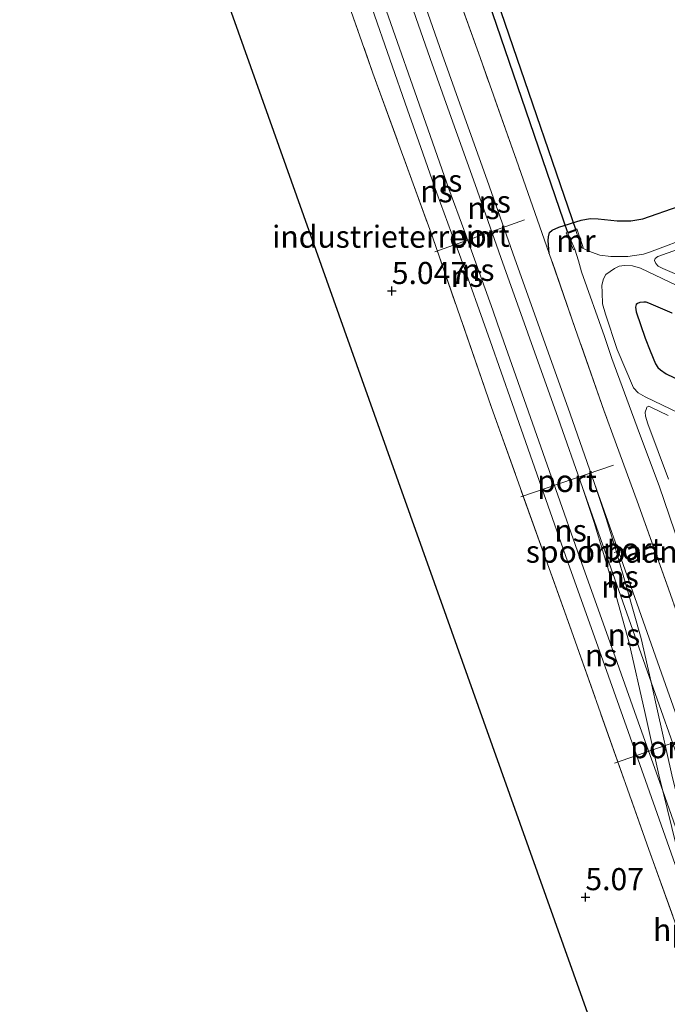
# Model space of a CAD drawing. Units: metres. Extents: x 59997 to 70012, y 437500 to 443753.
# Drawn here: x 61285 to 61358, y 440439 to 440551 of the extents above; entities that cross this region are included whole.
import ezdxf
from ezdxf.enums import TextEntityAlignment as Align

# ---------------------------------------------------------------- set-up
doc = ezdxf.new("R2010")
doc.units = ezdxf.units.M
doc.linetypes.add('IE-TERREINAFSCHEIDING', pattern=[10, 8, -2])
doc.layers.get('0').update_dxf_attribs({"lineweight": 25})
for name, color, linetype in [('B-ME-GW-HOOGTEPUNT-S-B1', 10, 'Continuous'), ('B-ME-GW-INSTEEKWATERGANG-L-B1', 10, 'Continuous'), ('B-ME-KG-KADASTRAAL-OPNAMEDTMGRENS-L-B1', 10, 'Continuous'), ('B-ME-KW-DUIKER-GV-B6', 10, 'Continuous')]:
    doc.layers.add(name, color=color, linetype=linetype)
for name, color, linetype, lineweight in [('B-ME-IE-GRASLAND-GV-B6', 93, 'Continuous', 18), ('B-ME-IE-GRONDWERKLIJN-GROND_INGERICHT-GV-B6', 253, 'Continuous', 18), ('B-ME-IE-TERREINAFSCHEIDING-RASTERHEKWERK-L-B1', 8, 'IE-TERREINAFSCHEIDING', 18), ('B-ME-MW-MUUR-GV-B6', 8, 'IE-TERREINAFSCHEIDING-KUNSTMATIG', 18), ('B-ME-OG-WATER-GV-B6', 153, 'Continuous', 18), ('B-ME-SB-SPOOR-GV-B6', 253, 'Continuous', 18), ('B-ME-SB-SPOOR-L-B1', 253, 'Continuous', 18), ('B-ME-VW-MEUBILAIR_WEGMEUBILAIR-PORTAAL-L-B1', 8, 'Continuous', 18)]:
    doc.layers.add(name, color=color, linetype=linetype, lineweight=lineweight)
doc.styles.add('NLCS-ISO', font='NLCS-ISO.TTF')
doc.linetypes.add('IE-TERREINAFSCHEIDING-KUNSTMATIG', pattern='A,4,[82,NLCS.SHX,S=0.75,R=90,X=0,Y=0],4,-2', length=10)

# ---------------------------------------------------------------- blocks, each defined once
blk = doc.blocks.new('hoogtepunt')
for p, q in [((-0.5, 0), (0.5, 0)), ((0, 0.5), (0, -0.5))]:
    blk.add_line(p, q)

msp = doc.modelspace()

# ---------------------------------------------------------------- linework, layer by layer
at = {"layer": 'B-ME-GW-INSTEEKWATERGANG-L-B1'}
for points in [[(61344.636, 440524.242, 5.062), (61344.487, 440525.713, 5.074), (61344.533, 440526.14, 5.095), (61344.663, 440526.633, 5.119), (61344.967, 440526.901, 5.146), (61345.704, 440527.243, 5.158), (61348.248, 440528.013, 5.206), (61349.255, 440528.196, 5.233), (61350.182, 440528.18, 5.211), (61352.315, 440527.934, 5.222), (61353.869, 440527.935, 5.216), (61355.214, 440528.162, 5.211), (61363.438, 440531.037, 5.341)], [(61358.56, 440517.504, 5.183), (61355.892, 440518.624, 5.183), (61355.595, 440518.722, 5.183), (61355.343, 440518.728, 5.183), (61354.896, 440518.714, 5.183), (61354.628, 440518.595, 5.183), (61354.477, 440518.465, 5.183), (61354.383, 440518.158, 5.183), (61354.473, 440517.648, 5.183), (61355.472, 440514.678, 5.183), (61356.05, 440513.22, 5.183), (61356.672, 440511.743, 5.183), (61356.924, 440511.331, 5.183), (61357.212, 440511.07, 5.183), (61357.88, 440510.644, 5.183), (61359.621, 440509.81, 5.185)]]:
    msp.add_polyline3d(points, dxfattribs=at)
at = {"layer": 'B-ME-IE-GRASLAND-GV-B6'}
for points in [[(61363.438, 440531.037, 5.341), (61355.214, 440528.162, 5.211), (61353.869, 440527.935, 5.216), (61352.315, 440527.934, 5.222), (61350.182, 440528.18, 5.211), (61349.255, 440528.196, 5.233), (61348.248, 440528.013, 5.206), (61345.704, 440527.243, 5.158), (61344.967, 440526.901, 5.146), (61344.663, 440526.633, 5.119), (61344.533, 440526.14, 5.095), (61344.487, 440525.713, 5.074), (61344.636, 440524.242, 5.062), (61341.127, 440534.179, 5.17), (61336.8, 440546.438, 5.081), (61333.068, 440556.821, 5.055)], [(61358.13, 440486.274, 4.972), (61354.57, 440496.222, 5.049), (61350.846, 440506.417, 5.036), (61347.58, 440515.773, 5.017), (61344.636, 440524.242, 5.062), (61344.487, 440525.713, 5.074), (61344.533, 440526.14, 5.095), (61344.663, 440526.633, 5.119), (61344.967, 440526.901, 5.146), (61345.704, 440527.243, 5.158), (61348.248, 440528.013, 5.206), (61349.255, 440528.196, 5.233), (61350.182, 440528.18, 5.211), (61352.315, 440527.934, 5.222), (61353.869, 440527.935, 5.216), (61355.214, 440528.162, 5.211), (61363.438, 440531.037, 5.341)], [(61361.003, 440526.28, 3.67), (61355.997, 440524.401, 3.607), (61355.285, 440524.175, 3.595), (61353.519, 440523.911, 3.599), (61351.59, 440523.924, 3.603), (61350.354, 440524.072, 3.704), (61349.394, 440524.384, 3.721), (61348.817, 440524.673, 3.717), (61348.319, 440524.889, 3.694), (61348.461, 440524.938, 3.707), (61347.75, 440527.038, 4.787), (61346.541, 440526.598, 4.787), (61347.385, 440524.666, 3.772), (61347.523, 440524.725, 3.729), (61347.933, 440523.422, 3.765), (61348.278, 440522.157, 3.759), (61350.877, 440514.847, 3.7), (61351.725, 440512.37, 3.696), (61354.832, 440503.854, 3.725), (61357.085, 440497.93, 3.687), (61360.03, 440489.307, 3.603)], [(61359.093, 440521.882, 3.586), (61357.485, 440522.566, 3.565), (61356.959, 440522.831, 3.574), (61356.681, 440523.099, 3.582), (61356.55, 440523.445, 3.582), (61356.616, 440523.685, 3.586), (61356.926, 440523.894, 3.62), (61362.536, 440525.903, 3.738)], [(61362.18, 440504.808, 3.712), (61355.493, 440508.013, 3.754), (61354.699, 440508.491, 3.75), (61354.178, 440509.025, 3.746), (61352.334, 440513.384, 3.754), (61350.989, 440517.395, 3.771), (61350.661, 440518.538, 3.784), (61350.604, 440519.835, 3.767), (61350.581, 440520.66, 3.767), (61350.752, 440521.379, 3.767), (61351.018, 440521.855, 3.775), (61352.035, 440522.564, 3.595), (61352.548, 440522.811, 3.557), (61353.148, 440522.906, 3.532), (61354.049, 440522.856, 3.519), (61354.949, 440522.598, 3.502), (61368.889, 440515.956, 3.62)], [(61358.56, 440517.504, 5.183), (61355.892, 440518.624, 5.183), (61355.595, 440518.722, 5.183), (61355.343, 440518.728, 5.183), (61354.896, 440518.714, 5.183), (61354.628, 440518.595, 5.183), (61354.477, 440518.465, 5.183), (61354.383, 440518.158, 5.183), (61354.473, 440517.648, 5.183), (61355.472, 440514.678, 5.183), (61356.05, 440513.22, 5.183), (61356.672, 440511.743, 5.183), (61356.924, 440511.331, 5.183), (61357.212, 440511.07, 5.183), (61357.88, 440510.644, 5.183), (61359.621, 440509.81, 5.185)], [(61359.621, 440509.81, 5.185), (61357.88, 440510.644, 5.183), (61357.212, 440511.07, 5.183), (61356.924, 440511.331, 5.183), (61356.672, 440511.743, 5.183), (61356.05, 440513.22, 5.183), (61355.472, 440514.678, 5.183), (61354.473, 440517.648, 5.183), (61354.383, 440518.158, 5.183), (61354.477, 440518.465, 5.183), (61354.628, 440518.595, 5.183), (61354.896, 440518.714, 5.183), (61355.343, 440518.728, 5.183), (61355.595, 440518.722, 5.183), (61355.892, 440518.624, 5.183), (61358.56, 440517.504, 5.183)], [(61358.136, 440498.684, 3.746), (61355.778, 440504.954, 3.708), (61355.534, 440505.835, 3.696), (61355.492, 440506.287, 3.704), (61355.629, 440506.702, 3.708), (61355.696, 440506.842, 3.7), (61355.888, 440506.96, 3.691), (61356.149, 440506.86, 3.696), (61358.104, 440505.898, 3.708)]]:
    msp.add_polyline3d(points, dxfattribs=at)
at = {"layer": 'B-ME-IE-GRONDWERKLIJN-GROND_INGERICHT-GV-B6'}
msp.add_polyline3d([(61317.0144, 440566.4082, 5.0991), (61324.6604, 440544.6793, 4.9408), (61331.4163, 440526.1165, 5.0034), (61338.0929, 440506.7968, 5.0549), (61347.1371, 440481.5305, 5.0733), (61355.9133, 440456.7937, 5.1396), (61363.4865, 440435.6773, 5.1212), (61368.6612, 440420.2626, 5.2279), (61360.0102, 440417.0981, 5.2104), (61356.8759, 440415.9985, 5.156), (61356.732, 440416.403, 5.422), (61356.377, 440417.398, 5.413), (61337.19, 440471.291, 5.355), (61332.95, 440483.2, 5.224), (61324.807, 440506.071, 5.061), (61309.404, 440549.334, 5.064), (61296.58, 440585.352, 4.922)], dxfattribs=at)
at = {"layer": 'B-ME-IE-TERREINAFSCHEIDING-RASTERHEKWERK-L-B1'}
for points in [[(61287.6599, 440648.9445, 5.1284), (61296.9332, 440622.9064, 5.1616), (61301.7245, 440609.4298, 4.9577), (61304.0384, 440602.9213, 5.0586), (61310.1206, 440585.997, 5.0108), (61317.0144, 440566.4082, 5.0991), (61324.6604, 440544.6793, 4.9408), (61331.4163, 440526.1165, 5.0034), (61338.0929, 440506.7968, 5.0549), (61347.1371, 440481.5305, 5.0733), (61355.9133, 440456.7937, 5.1396), (61363.4865, 440435.6773, 5.1212), (61368.6612, 440420.2626, 5.2279), (61360.0102, 440417.0981, 5.2104), (61356.8759, 440415.9985, 5.156)], [(61344.636, 440524.242, 5.062), (61341.127, 440534.179, 5.17), (61336.8, 440546.438, 5.081), (61333.068, 440556.821, 5.055), (61330.494, 440563.858, 5.062), (61331.691, 440564.299, 5.106), (61329.84, 440569.257, 5.094)], [(61361.418, 440476.992, 5.126), (61358.13, 440486.274, 4.972), (61354.57, 440496.222, 5.049), (61350.846, 440506.417, 5.036), (61347.58, 440515.773, 5.017), (61344.636, 440524.242, 5.062)]]:
    msp.add_polyline3d(points, dxfattribs=at)
at = {"layer": 'B-ME-KG-KADASTRAAL-OPNAMEDTMGRENS-L-B1'}
msp.add_polyline3d([(61179.211, 440915.011, 5.329), (61228.68, 440776.065, 5.373), (61279.741, 440632.651, 5.28), (61296.58, 440585.352, 4.922), (61309.404, 440549.334, 5.064), (61324.807, 440506.071, 5.061), (61332.95, 440483.2, 5.224), (61337.19, 440471.291, 5.355), (61356.377, 440417.398, 5.413), (61356.732, 440416.403, 5.422), (61356.8759, 440415.9985, 5.156), (61357.266, 440414.902, 5.114), (61366.334, 440389.432, 5.023), (61383.792, 440340.398, 5.07), (61403.593, 440284.783, 5.169), (61407.142, 440274.815, 5.423), (61428.413, 440215.071, 5.484), (61441.73, 440177.666, 5.483)], dxfattribs=at)
at = {"layer": 'B-ME-KW-DUIKER-GV-B6'}
msp.add_polyline3d([(61331.605, 440570.831, 3.486), (61332.48, 440571.15, 3.471), (61347.635, 440526.906, 3.731), (61346.719, 440526.572, 3.727), (61331.605, 440570.831, 3.486)], dxfattribs=at)
at = {"layer": 'B-ME-MW-MUUR-GV-B6'}
msp.add_polyline3d([(61348.461, 440524.938, 3.707), (61348.319, 440524.889, 3.694), (61347.652, 440526.859, 3.734), (61346.736, 440526.525, 3.723), (61347.523, 440524.725, 3.729), (61347.385, 440524.666, 3.772), (61346.541, 440526.598, 4.787), (61347.75, 440527.038, 4.787), (61348.461, 440524.938, 3.707)], dxfattribs=at)
at = {"layer": 'B-ME-OG-WATER-GV-B6'}
for points in [[(61360.03, 440489.307, 3.603), (61357.085, 440497.93, 3.687), (61354.832, 440503.854, 3.725), (61351.725, 440512.37, 3.696), (61350.877, 440514.847, 3.7), (61348.278, 440522.157, 3.759), (61347.933, 440523.422, 3.765), (61347.523, 440524.725, 3.729), (61346.736, 440526.525, 3.723), (61347.652, 440526.859, 3.734), (61348.319, 440524.889, 3.694), (61348.817, 440524.673, 3.717), (61349.394, 440524.384, 3.721), (61350.354, 440524.072, 3.704), (61351.59, 440523.924, 3.603), (61353.519, 440523.911, 3.599), (61355.285, 440524.175, 3.595), (61355.997, 440524.401, 3.607), (61361.003, 440526.28, 3.67)], [(61362.536, 440525.903, 3.738), (61356.926, 440523.894, 3.62), (61356.616, 440523.685, 3.586), (61356.55, 440523.445, 3.582), (61356.681, 440523.099, 3.582), (61356.959, 440522.831, 3.574), (61357.485, 440522.566, 3.565), (61359.093, 440521.882, 3.586)], [(61368.889, 440515.956, 3.62), (61354.949, 440522.598, 3.502), (61354.049, 440522.856, 3.519), (61353.148, 440522.906, 3.532), (61352.548, 440522.811, 3.557), (61352.035, 440522.564, 3.595), (61351.018, 440521.855, 3.775), (61350.752, 440521.379, 3.767), (61350.581, 440520.66, 3.767), (61350.604, 440519.835, 3.767), (61350.661, 440518.538, 3.784), (61350.989, 440517.395, 3.771), (61352.334, 440513.384, 3.754), (61354.178, 440509.025, 3.746), (61354.699, 440508.491, 3.75), (61355.493, 440508.013, 3.754), (61362.18, 440504.808, 3.712)], [(61358.104, 440505.898, 3.708), (61356.149, 440506.86, 3.696), (61355.888, 440506.96, 3.691), (61355.696, 440506.842, 3.7), (61355.629, 440506.702, 3.708), (61355.492, 440506.287, 3.704), (61355.534, 440505.835, 3.696), (61355.778, 440504.954, 3.708), (61358.136, 440498.684, 3.746)]]:
    msp.add_polyline3d(points, dxfattribs=at)
at = {"layer": 'B-ME-SB-SPOOR-GV-B6'}
for points in [[(61403.593, 440284.783, 5.169), (61383.792, 440340.398, 5.07), (61366.334, 440389.432, 5.023), (61357.266, 440414.902, 5.114), (61356.8759, 440415.9985, 5.156), (61360.0102, 440417.0981, 5.2104), (61368.6612, 440420.2626, 5.2279), (61363.4865, 440435.6773, 5.1212), (61355.9133, 440456.7937, 5.1396), (61347.1371, 440481.5305, 5.0733), (61338.0929, 440506.7968, 5.0549), (61331.4163, 440526.1165, 5.0034), (61324.6604, 440544.6793, 4.9408), (61317.0144, 440566.4082, 5.0991)], [(61333.068, 440556.821, 5.055), (61336.8, 440546.438, 5.081), (61341.127, 440534.179, 5.17), (61344.636, 440524.242, 5.062), (61347.58, 440515.773, 5.017), (61350.846, 440506.417, 5.036), (61354.57, 440496.222, 5.049), (61358.13, 440486.274, 4.972), (61361.418, 440476.992, 5.126), (61365.833, 440464.536, 5.209), (61369.794, 440453.1, 5.196), (61373.794, 440442.012, 5.145), (61376.2823, 440434.5526, 5.3023)]]:
    msp.add_polyline3d(points, dxfattribs=at)
at = {"layer": 'B-ME-SB-SPOOR-L-B1'}
msp.add_line((61338.225, 440517.837, 5.473), (61334.953, 440526.956, 5.486), dxfattribs=at)
for points in [[(61330.074, 440536.259, 5.412), (61328.578, 440540.531, 5.406), (61324.583, 440551.968, 5.417), (61321.484, 440561.812, 5.367), (61318.468, 440572.576, 5.342), (61315.759, 440583.44, 5.346), (61313.65, 440592.316, 5.337), (61309.479, 440610.823, 5.383)], [(61330.639, 440538.996, 5.443), (61325.95, 440552.422, 5.417), (61322.864, 440562.222, 5.367), (61319.86, 440572.945, 5.342), (61317.158, 440583.781, 5.403), (61315.829, 440589.375, 5.43)], [(61329.502, 440555.322, 5.428), (61330.882, 440551.447, 5.428), (61332.511, 440546.821, 5.424), (61334.69, 440540.673, 5.421), (61337.585, 440532.534, 5.421), (61340.507, 440524.276, 5.439), (61343.567, 440515.731, 5.435), (61346.985, 440506.104, 5.431), (61349.757, 440498.198, 5.489)], [(61328.945, 440552.593, 5.428), (61329.524, 440550.967, 5.428), (61331.153, 440546.341, 5.424), (61333.333, 440540.191, 5.421), (61336.228, 440532.052, 5.421), (61339.151, 440523.793, 5.439), (61342.21, 440515.247, 5.435), (61345.627, 440505.625, 5.431), (61348.39, 440497.746, 5.489)], [(61334.953, 440526.956, 5.486), (61333.25, 440531.552, 5.419), (61330.639, 440538.996, 5.443)], [(61333.566, 440526.555, 5.455), (61331.895, 440531.064, 5.419), (61330.074, 440536.259, 5.412)], [(61337.94, 440514.357, 5.471), (61334.416, 440524.259, 5.474), (61333.566, 440526.555, 5.455)], [(61357.479, 440463.416, 5.514), (61354.918, 440470.601, 5.513), (61351.69, 440479.767, 5.513), (61348.314, 440489.149, 5.513), (61345.114, 440498.287, 5.516), (61341.787, 440507.736, 5.468), (61338.779, 440516.294, 5.471), (61338.225, 440517.837, 5.473)], [(61364.042, 440440.598, 5.518), (61360.456, 440450.606, 5.519), (61357.084, 440460.2, 5.519), (61353.56, 440470.121, 5.513), (61350.333, 440479.284, 5.513), (61346.957, 440488.668, 5.513), (61343.756, 440497.81, 5.516), (61340.428, 440507.258, 5.468), (61337.94, 440514.357, 5.471)], [(61357.479, 440463.416, 5.514), (61357.109, 440464.897, 5.512), (61355.484, 440472.17, 5.536), (61353.64, 440480.319, 5.56), (61352.001, 440486.13, 5.56), (61350.82, 440490.168, 5.546), (61349.696, 440493.797, 5.526), (61348.39, 440497.746, 5.489)], [(61348.39, 440497.746, 5.489), (61352.49, 440486.096, 5.565), (61356.153, 440475.737, 5.561)], [(61349.757, 440498.198, 5.489), (61353.848, 440486.576, 5.565), (61357.33, 440476.729, 5.561), (61360.879, 440466.691, 5.554), (61364.727, 440455.888, 5.554), (61368.856, 440444.304, 5.561), (61371.877, 440435.724, 5.561), (61375.72, 440424.976, 5.547), (61379.09, 440414.918, 5.525), (61382.068, 440404.88, 5.46), (61383.716, 440398.638, 5.467), (61385.572, 440390.933, 5.467), (61387.082, 440384.007, 5.475), (61388.604, 440375.913, 5.467), (61389.88, 440367.99, 5.503), (61391.153, 440358.694, 5.496), (61392.096, 440350.803, 5.496), (61392.955, 440343.534, 5.496), (61394.016, 440334.741, 5.493), (61395.093, 440325.677, 5.496), (61396.395, 440314.719, 5.5), (61397.416, 440305.956, 5.489), (61398.114, 440300.172, 5.509)], [(61356.153, 440475.737, 5.561), (61355.036, 440480.674, 5.56), (61353.385, 440486.528, 5.56), (61352.199, 440490.583, 5.546), (61351.068, 440494.237, 5.526), (61349.757, 440498.198, 5.489)], [(61356.153, 440475.737, 5.561), (61359.522, 440466.21, 5.554), (61363.37, 440455.404, 5.554), (61367.498, 440443.823, 5.561), (61370.52, 440435.243, 5.561), (61374.359, 440424.504, 5.547), (61377.717, 440414.484, 5.525), (61380.681, 440404.491, 5.46), (61382.32, 440398.285, 5.467), (61384.168, 440390.611, 5.467), (61385.671, 440383.72, 5.475), (61387.185, 440375.665, 5.467), (61388.404, 440367.759, 5.503), (61389.668, 440358.467, 5.496), (61390.578, 440350.64, 5.496), (61391.438, 440343.341, 5.496), (61392.521, 440334.538, 5.493), (61393.6, 440325.463, 5.496), (61394.915, 440314.427, 5.5), (61395.923, 440306.325, 5.49)], [(61365.411, 440441.044, 5.518), (61362.86, 440448.871, 5.506), (61360.407, 440457.645, 5.518), (61358.51, 440465.228, 5.512), (61356.889, 440472.486, 5.536), (61356.153, 440475.737, 5.561)], [(61365.411, 440441.044, 5.518), (61361.813, 440451.088, 5.519), (61357.479, 440463.416, 5.514)], [(61364.042, 440440.598, 5.518), (61361.481, 440448.453, 5.506), (61359.015, 440457.276, 5.518), (61357.479, 440463.416, 5.514)]]:
    msp.add_polyline3d(points, dxfattribs=at)
at = {"layer": 'B-ME-VW-MEUBILAIR_WEGMEUBILAIR-PORTAAL-L-B1'}
for p, q in [((61331.6722, 440524.4497, 14.0503), (61341.839, 440528.0653, 13.9763)), ((61341.3979, 440496.7177, 14.0549), (61351.892, 440500.2697, 14.0128)), ((61351.9627, 440490.3998, 11.4134), (61354.16, 440491.1996, 11.3222)), ((61352.0076, 440466.5347, 14.1175), (61362.3793, 440470.1895, 14.0991))]:
    msp.add_line(p, q, dxfattribs=at)

# ---------------------------------------------------------------- block references
at = {"layer": 'B-ME-GW-HOOGTEPUNT-S-B1', "rotation": 90}
for p in [(61326.8033, 440520.0126, 5.0473), (61326.8033, 440520.0126, 5.0473), (61348.7262, 440451.389, 5.0704), (61348.7262, 440451.389, 5.0704)]:
    msp.add_blockref('hoogtepunt', p, dxfattribs=at)

# ---------------------------------------------------------------- texts
at = {"layer": 'B-ME-GW-HOOGTEPUNT-S-B1', "ltscale": 0.2, "style": 'NLCS-ISO'}
for s, p in [('5.047', (61326.8033, 440520.0126, 5.0473)), ('5.047', (61326.8033, 440520.0126, 5.0473)), ('5.07', (61348.7262, 440451.389, 5.0704)), ('5.07', (61348.7262, 440451.389, 5.0704))]:
    msp.add_text(s, height=2.5, dxfattribs=at).set_placement(p, align=Align.BOTTOM_LEFT)
at = {"layer": 'B-ME-IE-GRONDWERKLIJN-GROND_INGERICHT-GV-B6', "ltscale": 0.2, "style": 'NLCS-ISO'}
msp.add_text('industrieterrein', height=2.5, dxfattribs=at).set_placement((61325.7237, 440526.1511), align=Align.MIDDLE_CENTER)
at = {"layer": 'B-ME-MW-MUUR-GV-B6', "ltscale": 0.2, "style": 'NLCS-ISO'}
msp.add_text('mr', height=2.5, dxfattribs=at).set_placement((61347.6476, 440525.6862), align=Align.MIDDLE_CENTER)
at = {"layer": 'B-ME-SB-SPOOR-GV-B6', "ltscale": 0.2, "style": 'NLCS-ISO'}
msp.add_text('spoorbaan', height=2.5, dxfattribs=at).set_placement((61350.5681, 440490.4939), align=Align.MIDDLE_CENTER)
at = {"layer": 'B-ME-SB-SPOOR-L-B1', "ltscale": 0.2, "style": 'NLCS-ISO'}
for p in [(61332.9473, 440532.5013), (61331.845, 440531.2927), (61338.4429, 440530.1229), (61337.1734, 440529.395), (61336.589, 440522.3965), (61335.3073, 440521.7237), (61347.0382, 440492.8859), (61352.933, 440487.6595), (61352.3443, 440486.5263), (61353.0774, 440481.0804), (61350.5062, 440478.7669)]:
    msp.add_text('ns', height=2.5, dxfattribs=at).set_placement(p, align=Align.MIDDLE_CENTER)
at = {"layer": 'B-ME-VW-MEUBILAIR_WEGMEUBILAIR-PORTAAL-L-B1', "ltscale": 0.2, "style": 'NLCS-ISO'}
for s, p in [('port', (61336.7556, 440526.2575)), ('port', (61346.6449, 440498.4937)), ('hport', (61353.0613, 440490.7997)), ('port', (61357.1934, 440468.3621)), ('hport', (61360.8125, 440447.6792))]:
    msp.add_text(s, height=2.5, dxfattribs=at).set_placement(p, align=Align.MIDDLE_CENTER)

doc.saveas('drawing.dxf')
